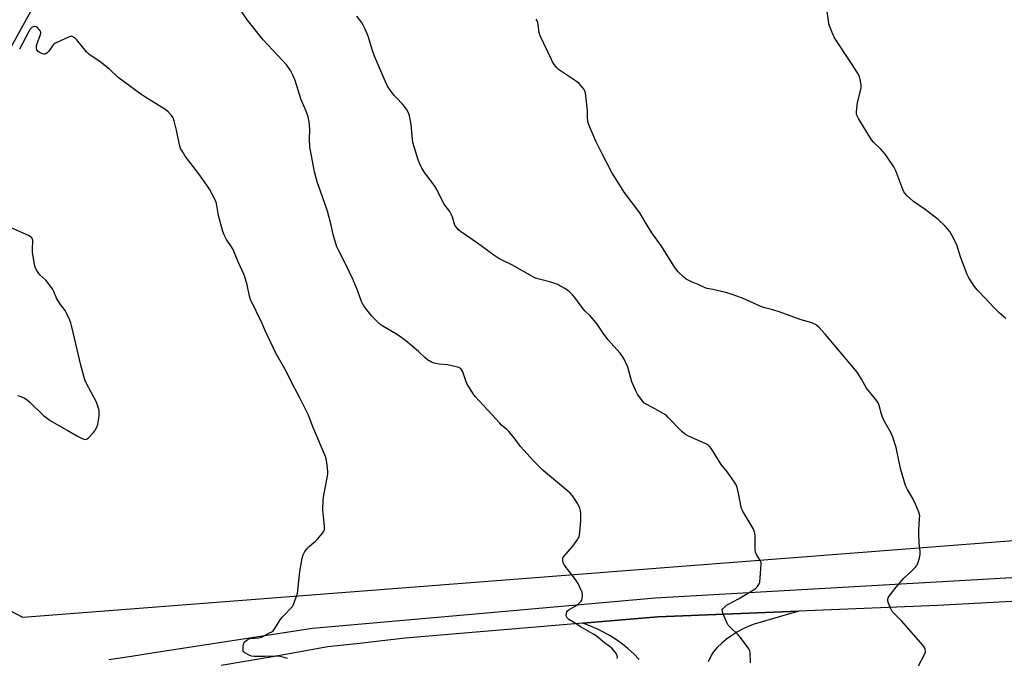
# Model space of a CAD drawing. Units: inches. Extents: x 1195768 to 1201768, y 525457 to 529457.
# Drawn here: x 1198275 to 1198753, y 526680 to 526991 of the extents above; entities that cross this region are included whole.
import ezdxf

# ---------------------------------------------------------------- set-up
doc = ezdxf.new("R2010")
doc.units = ezdxf.units.IN
doc.header["$MEASUREMENT"] = 0
for name, color, linetype in [('NTRL-Farm Land', 3, 'Continuous'), ('TRANS-Road', 130, 'Continuous'), ('Undefined', 1, 'Continuous')]:
    doc.layers.add(name, color=color, linetype=linetype)

msp = doc.modelspace()

# ---------------------------------------------------------------- linework, layer by layer
at = {"layer": 'NTRL-Farm Land'}
msp.add_lwpolyline([(1199347.82, 526783.14), (1198276.89, 526700.25), (1198245.16, 526716.81), (1198212, 526735.05), (1198192.78, 526756.12), (1198209.91, 526844.66), (1198222.62, 526882.69), (1198238.23, 526916.99), (1198260.78, 526958.75), (1198309.46, 527046.87), (1198346.46, 527127.35), (1198355.03, 527150.67), (1198559.12, 527601.58)], dxfattribs=at)
at = {"layer": 'TRANS-Road'}
for points in [[(1198318.56, 526679.88), (1198329.65, 526681.43), (1198340.69, 526683.23), (1198417.54, 526694.99), (1198494.75, 526701.87), (1198583.92, 526709.81), (1198729.02, 526717.96), (1198765.55, 526720.14)], [(1198921.73, 526716.96), (1198721, 526706.04), (1198653.73, 526703.28), (1198585.16, 526700.47), (1198548.76, 526697.41), (1198462.52, 526690.17), (1198438.93, 526687.48), (1198424.93, 526685.89), (1198399.06, 526681.27), (1198373.13, 526676.96)], [(1198576.12, 526679.87), (1198573.57, 526682.49), (1198570.88, 526684.95), (1198568.05, 526687.26), (1198565.09, 526689.4), (1198562.02, 526691.37), (1198558.84, 526693.16), (1198555.56, 526694.77), (1198552.2, 526696.19), (1198548.76, 526697.41), (1198585.16, 526700.47), (1198653.73, 526703.28), (1198631.92, 526697), (1198629.08, 526695.9), (1198626.32, 526694.62), (1198623.65, 526693.16), (1198621.08, 526691.53), (1198618.63, 526689.74), (1198616.3, 526687.78), (1198614.1, 526685.68), (1198612.04, 526683.44), (1198611.28, 526682.01), (1198609.73, 526678.62)]]:
    msp.add_lwpolyline(points, dxfattribs=at)
at = {"layer": 'Undefined'}
for points, elevation in [([(1198565.44, 526680.25), (1198565.62, 526681.01), (1198565.48, 526681.76), (1198564.58, 526683.2), (1198562.91, 526685.25), (1198562.05, 526685.96), (1198559.33, 526687.96), (1198555.32, 526691.23), (1198553.67, 526692.32), (1198547.92, 526695.51), (1198544.76, 526697.67), (1198541.94, 526699.31), (1198541.11, 526699.99), (1198540.81, 526700.67), (1198540.76, 526701.46), (1198540.84, 526702.28), (1198541.05, 526703.03), (1198541.33, 526703.45), (1198542.17, 526704.1), (1198545.04, 526705.64), (1198546.62, 526706.84), (1198548.03, 526708.17), (1198548.31, 526708.61), (1198548.53, 526709.39), (1198548.61, 526711.12), (1198548.41, 526712.55), (1198547.87, 526713.88), (1198546.48, 526716.74), (1198545.92, 526717.74), (1198545.24, 526718.71), (1198539.74, 526725.76), (1198539.23, 526726.78), (1198539.02, 526728.14), (1198539.14, 526729.19), (1198539.53, 526729.9), (1198543.94, 526734.9), (1198546.33, 526738.18), (1198546.75, 526738.91), (1198546.96, 526739.43), (1198547.33, 526741.7), (1198547.88, 526747.19), (1198547.81, 526750.7), (1198547.67, 526752.05), (1198547.41, 526753.37), (1198547.08, 526754.14), (1198546.32, 526755.37), (1198543.7, 526759.23), (1198542.65, 526760.61), (1198541.34, 526761.79), (1198530.6, 526770.55), (1198529.29, 526771.73), (1198527.39, 526773.65), (1198524.89, 526776.24), (1198518.46, 526783.32), (1198515.5, 526787.39), (1198512.89, 526790.47), (1198511.89, 526791.48), (1198509.3, 526793.68), (1198508.25, 526794.69), (1198500.64, 526802.97), (1198496.56, 526807.55), (1198495.32, 526809.19), (1198492.5, 526813.77), (1198491.92, 526815.11), (1198490.49, 526819.57), (1198490.07, 526820.31), (1198489.51, 526820.93), (1198488.58, 526821.55), (1198486.58, 526822.11), (1198483.05, 526822.84), (1198478.99, 526823.27), (1198476.66, 526823.77), (1198475.31, 526824.27), (1198473.4, 526825.39), (1198472.03, 526826.45), (1198468.99, 526829.32), (1198467.02, 526831.03), (1198463.48, 526834.02), (1198460.92, 526835.98), (1198458.32, 526837.77), (1198451.72, 526841.69), (1198450.29, 526842.71), (1198447.8, 526845.06), (1198446.4, 526846.51), (1198443.42, 526850.2), (1198442.38, 526851.63), (1198441.79, 526852.64), (1198441.3, 526853.7), (1198439.49, 526858.73), (1198437.31, 526864.2), (1198433.73, 526871.69), (1198430.3, 526878.21), (1198429.4, 526880.3), (1198428.72, 526882.37), (1198427.62, 526886.24), (1198426.57, 526890.8), (1198424.81, 526897.62), (1198422.4, 526904.51), (1198419.74, 526911.81), (1198418.56, 526916.61), (1198416.27, 526928.79), (1198416.13, 526932.52), (1198416.26, 526937.36), (1198415.83, 526940.93), (1198415.41, 526943.29), (1198414.43, 526946.06), (1198412.05, 526951.64), (1198409.07, 526961.03), (1198408.18, 526963.34), (1198406.89, 526965.87), (1198405.08, 526968.46), (1198393.5, 526980.81), (1198385.96, 526990.23), (1198382.32, 526995.54)], 314), ([(1198754.22, 526845.37), (1198750.73, 526848.38), (1198748.34, 526850.72), (1198744.47, 526854.92), (1198740.22, 526859.32), (1198739.45, 526860.23), (1198738.61, 526861.44), (1198736.27, 526865.21), (1198735.45, 526866.79), (1198732.13, 526875.44), (1198730.34, 526881.18), (1198728.05, 526885.88), (1198727.02, 526887.61), (1198724.79, 526890.31), (1198721.35, 526893.54), (1198714.98, 526898.32), (1198709.38, 526902.23), (1198706.33, 526904.98), (1198705.12, 526906.23), (1198704.66, 526906.97), (1198704.19, 526908.04), (1198700.72, 526917.2), (1198699.77, 526919), (1198696.8, 526923.68), (1198695.78, 526925.09), (1198693.46, 526927.68), (1198689.89, 526931.1), (1198688.96, 526932.21), (1198682.68, 526942.59), (1198681.9, 526944.14), (1198681.76, 526944.97), (1198681.77, 526945.83), (1198682.24, 526950.22), (1198682.54, 526951.67), (1198683.78, 526956.58), (1198683.98, 526957.74), (1198683.96, 526958.91), (1198683.53, 526961.56), (1198683.14, 526962.99), (1198682.17, 526964.79), (1198679.31, 526969.28), (1198671.06, 526981.73), (1198669.8, 526984.25), (1198668.56, 526987.59), (1198668.33, 526988.45), (1198668.08, 526989.91), (1198667.12, 526996.69)], 320), ([(1198711.65, 526676.36), (1198714.85, 526682.61), (1198715.15, 526683.41), (1198715.23, 526684.17), (1198715.11, 526684.89), (1198714.91, 526685.37), (1198714.05, 526686.54), (1198703.59, 526698.52), (1198699.81, 526702.31), (1198699.02, 526703.2), (1198698.32, 526704.45), (1198697.24, 526707.15), (1198696.9, 526708.22), (1198696.84, 526709), (1198697.11, 526709.76), (1198697.58, 526710.49), (1198701, 526715.01), (1198704.71, 526719.26), (1198708.61, 526722.84), (1198710.25, 526724.51), (1198710.97, 526725.41), (1198711.47, 526726.42), (1198712.29, 526729.17), (1198712.62, 526730.85), (1198712.56, 526732.26), (1198712.04, 526736.52), (1198711.89, 526740.86), (1198711.93, 526742.6), (1198712.36, 526748.13), (1198712.4, 526749.58), (1198712.31, 526750.24), (1198711.98, 526751.36), (1198710.42, 526755.18), (1198708.97, 526757.98), (1198706.39, 526762.44), (1198705.5, 526764.28), (1198702.98, 526772.56), (1198700.88, 526782.69), (1198699.27, 526787.81), (1198698.41, 526790.01), (1198695.86, 526794.2), (1198694.55, 526797.06), (1198693.81, 526798.92), (1198692.64, 526803.09), (1198692.15, 526804.42), (1198691.55, 526805.4), (1198690.33, 526807.03), (1198686.51, 526811.66), (1198684.19, 526815.89), (1198682.28, 526818.93), (1198681.25, 526820.38), (1198666.51, 526837.79), (1198663.32, 526841.17), (1198662.47, 526841.95), (1198661.77, 526842.47), (1198661.04, 526842.88), (1198660.03, 526843.3), (1198654.76, 526844.71), (1198644.64, 526848.42), (1198641.1, 526849.57), (1198637.12, 526850.67), (1198635.28, 526851.28), (1198633.43, 526852.02), (1198626.33, 526855.21), (1198620.78, 526857.27), (1198618.24, 526857.97), (1198611.99, 526859.46), (1198609.01, 526860.05), (1198607.85, 526860.4), (1198604.88, 526861.86), (1198601.57, 526863.21), (1198599.02, 526864.59), (1198597.63, 526865.62), (1198595.17, 526868.1), (1198594.03, 526869.48), (1198593.17, 526870.7), (1198586.99, 526880.61), (1198582.34, 526887.07), (1198579.69, 526891.26), (1198576.43, 526896.75), (1198568.94, 526906.81), (1198566.36, 526910.66), (1198562.94, 526916.32), (1198558.11, 526925.35), (1198555.08, 526931.57), (1198552.17, 526938.33), (1198551.57, 526939.97), (1198551.3, 526941.35), (1198551.12, 526943.02), (1198551.14, 526946.03), (1198550.97, 526947.81), (1198550.01, 526954.93), (1198549.81, 526955.78), (1198549.45, 526956.56), (1198548.05, 526958.44), (1198546.84, 526959.72), (1198545.65, 526960.59), (1198537, 526966.4), (1198535.99, 526967.39), (1198534.65, 526969.16), (1198534.04, 526970.11), (1198533.5, 526971.17), (1198528.05, 526982.72), (1198527.6, 526984.38), (1198526.87, 526989.17), (1198526.61, 526989.96), (1198526.21, 526990.74)], 318), ([(1198405.4, 526680.26), (1198403.69, 526680.76), (1198401.08, 526681.36), (1198399.34, 526681.47), (1198394.43, 526681.25), (1198390.97, 526681.24), (1198389.23, 526681.3), (1198387.96, 526681.49), (1198386.37, 526682.06), (1198384.63, 526682.97), (1198384.1, 526683.5), (1198383.93, 526683.96), (1198383.86, 526684.47), (1198383.89, 526686.44), (1198384.13, 526687.79), (1198384.53, 526688.43), (1198385.56, 526689.26), (1198386.51, 526689.79), (1198387.3, 526690.03), (1198391.48, 526690.39), (1198392.7, 526690.66), (1198393.79, 526691.14), (1198396.7, 526692.69), (1198397.73, 526693.29), (1198398.39, 526693.81), (1198399.27, 526694.92), (1198401.88, 526699.14), (1198402.71, 526700.34), (1198403.69, 526701.4), (1198407.21, 526704.85), (1198407.74, 526705.52), (1198408.27, 526706.55), (1198409.65, 526710.13), (1198410.16, 526711.82), (1198411.34, 526722.62), (1198412.53, 526728.96), (1198412.98, 526730.64), (1198413.83, 526732.18), (1198415.18, 526734.1), (1198416, 526734.92), (1198418.93, 526737.29), (1198419.74, 526738.1), (1198422.55, 526741.37), (1198423.01, 526742.07), (1198423.28, 526742.81), (1198423.39, 526743.59), (1198423.37, 526744.73), (1198422.56, 526752.38), (1198422.73, 526757.28), (1198423.02, 526759.6), (1198424.69, 526768.02), (1198424.89, 526769.75), (1198424.97, 526771.19), (1198424.85, 526772.64), (1198424.4, 526775.54), (1198424.11, 526777.28), (1198423.81, 526778.4), (1198417.64, 526792.79), (1198415.51, 526798.43), (1198414.83, 526800.02), (1198411.58, 526806.54), (1198407.69, 526813.8), (1198404.74, 526819.89), (1198399.73, 526828.64), (1198394.43, 526839.89), (1198393.08, 526842.94), (1198387.39, 526854.66), (1198386.86, 526856.29), (1198385.78, 526861.69), (1198384.72, 526865.61), (1198384.25, 526866.98), (1198381.24, 526873.18), (1198379.05, 526878.86), (1198377.94, 526880.74), (1198376.39, 526882.83), (1198375.78, 526883.8), (1198374.58, 526886.04), (1198373.9, 526887.67), (1198371.89, 526895.36), (1198370.82, 526901.25), (1198370.2, 526903.04), (1198367.45, 526908.15), (1198366.21, 526910.13), (1198362.39, 526915.7), (1198355.72, 526924.24), (1198354.31, 526926.49), (1198353.48, 526928.04), (1198352.96, 526929.71), (1198351.42, 526936.93), (1198350.3, 526941.48), (1198349.85, 526942.85), (1198349.22, 526943.81), (1198347.6, 526945.54), (1198346.26, 526946.69), (1198336.05, 526953.03), (1198334.1, 526954.35), (1198328.7, 526958.47), (1198323.17, 526962.47), (1198318.88, 526966.48), (1198314.43, 526970.03), (1198313.22, 526970.91), (1198308.99, 526973.68), (1198307.77, 526974.94), (1198302.92, 526980.94), (1198302.07, 526981.7), (1198301.15, 526982.27), (1198300.43, 526982.48), (1198299.9, 526982.44), (1198299.37, 526982.28), (1198292.65, 526979.19), (1198291.94, 526978.7), (1198291.55, 526978.31), (1198289.48, 526975.25), (1198288.73, 526974.43), (1198288.06, 526974), (1198287.57, 526973.86), (1198287.05, 526973.86), (1198286.53, 526973.97), (1198285.21, 526974.46), (1198284.29, 526975.1), (1198283.69, 526975.95), (1198283.41, 526976.89), (1198283.43, 526977.6), (1198283.62, 526978.45), (1198285.39, 526983.4), (1198285.54, 526984.18), (1198285.42, 526984.9), (1198285.15, 526985.34), (1198284.6, 526985.96), (1198283.97, 526986.54), (1198283.3, 526987.02), (1198282.58, 526987.24), (1198281.84, 526987.12), (1198281.38, 526986.89), (1198280.99, 526986.55), (1198280.48, 526985.93), (1198279.71, 526984.77), (1198275.29, 526976.14)], 312), ([(1198274.33, 526808.02), (1198275.41, 526807.77), (1198277.46, 526806.9), (1198278.19, 526806.48), (1198278.9, 526805.96), (1198280.22, 526804.77), (1198287.05, 526798.21), (1198288.15, 526797.28), (1198289.52, 526796.33), (1198290.96, 526795.44), (1198298.35, 526791.25), (1198303.33, 526788.29), (1198305.74, 526787.07), (1198306.55, 526786.77), (1198307.09, 526786.69), (1198307.83, 526786.86), (1198308.73, 526787.52), (1198311.2, 526790.09), (1198311.75, 526790.78), (1198312.17, 526791.48), (1198312.87, 526792.96), (1198313.2, 526794.02), (1198313.87, 526798), (1198314, 526799.71), (1198313.92, 526800.56), (1198313.74, 526801.42), (1198312.63, 526804.78), (1198307.77, 526813.78), (1198306.98, 526815.67), (1198304.96, 526822.82), (1198303.31, 526830.35), (1198300.68, 526841.41), (1198300.16, 526843.29), (1198299.64, 526844.62), (1198298.08, 526848.01), (1198297.4, 526849.27), (1198295.09, 526852.24), (1198293.97, 526853.96), (1198293.43, 526855.02), (1198291.89, 526858.59), (1198291.18, 526859.88), (1198287.97, 526864.11), (1198285.18, 526866.65), (1198284.59, 526867.28), (1198283.64, 526868.67), (1198283, 526869.91), (1198282.59, 526871.6), (1198281.6, 526877.68), (1198281.5, 526879.14), (1198281.63, 526883.32), (1198281.49, 526884.14), (1198281.07, 526884.81), (1198280.41, 526885.29), (1198279.65, 526885.68), (1198266.89, 526891.42)], 310)]:
    msp.add_lwpolyline(points, dxfattribs=dict(at, elevation=elevation))
msp.add_polyline3d([(1198630.14, 526678.12, 316), (1198630, 526683.12, 316), (1198629.84, 526683.96, 316), (1198629.33, 526684.97, 316), (1198625.42, 526690.5, 316), (1198624.25, 526691.8, 316), (1198620.2, 526695.61, 316), (1198619.45, 526696.48, 316), (1198618.77, 526697.75, 316), (1198616.81, 526702.34, 316), (1198616.55, 526703.14, 316), (1198616.5, 526703.89, 316), (1198616.7, 526704.35, 316), (1198617.03, 526704.78, 316), (1198617.86, 526705.6, 316), (1198618.56, 526706.16, 316), (1198619.54, 526706.75, 316), (1198624.42, 526709.34, 316), (1198631.19, 526713.36, 316), (1198632.64, 526714.33, 316), (1198633.66, 526715.33, 316), (1198634.32, 526716.23, 316), (1198634.68, 526717.31, 316), (1198635.41, 526725.96, 316), (1198635.35, 526726.83, 316), (1198634.97, 526727.92, 316), (1198633.09, 526730.86, 316), (1198632.67, 526731.9, 316), (1198632.52, 526733.32, 316), (1198632.43, 526740.05, 316), (1198632.33, 526741.12, 316), (1198632.17, 526741.89, 316), (1198631.44, 526743.45, 316), (1198626.66, 526751.6, 316), (1198625.84, 526753.16, 316), (1198625.44, 526754.56, 316), (1198624.74, 526758.93, 316), (1198624.39, 526760.62, 316), (1198623.71, 526763.38, 316), (1198623.21, 526764.7, 316), (1198622.43, 526765.93, 316), (1198618.98, 526770.73, 316), (1198615.96, 526774.49, 316), (1198612.01, 526780.89, 316), (1198610.72, 526782.72, 316), (1198609.82, 526783.77, 316), (1198609.16, 526784.26, 316), (1198608.16, 526784.77, 316), (1198600.13, 526788.26, 316), (1198598.57, 526789.07, 316), (1198597.08, 526790.39, 316), (1198590.31, 526797.4, 316), (1198589.21, 526798.4, 316), (1198587.74, 526799.35, 316), (1198582.63, 526802.24, 316), (1198579.25, 526803.95, 316), (1198578.65, 526804.36, 316), (1198578.07, 526804.94, 316), (1198575.3, 526808.72, 316), (1198574.31, 526810.54, 316), (1198572.59, 526814.68, 316), (1198570.58, 526821.82, 316), (1198568.79, 526825.59, 316), (1198567.78, 526827.41, 316), (1198566.87, 526828.54, 316), (1198560.89, 526835.21, 316), (1198558.67, 526838.28, 316), (1198555.78, 526842.61, 316), (1198554.51, 526844.23, 316), (1198552.39, 526846.71, 316), (1198549.94, 526849.05, 316), (1198548.98, 526850.08, 316), (1198547.93, 526851.4, 316), (1198544.98, 526855.62, 316), (1198543.77, 526856.94, 316), (1198542.27, 526858.41, 316), (1198541.59, 526858.97, 316), (1198540.4, 526859.75, 316), (1198537.69, 526861.36, 316), (1198536.68, 526861.86, 316), (1198533.23, 526863.03, 316), (1198527.54, 526864.5, 316), (1198526.42, 526864.84, 316), (1198525.48, 526865.23, 316), (1198514.35, 526871.43, 316), (1198510.23, 526873.39, 316), (1198507.98, 526874.58, 316), (1198505.6, 526876.15, 316), (1198497.72, 526881.95, 316), (1198489.43, 526887.61, 316), (1198488.5, 526888.35, 316), (1198487.56, 526889.4, 316), (1198487.07, 526890.08, 316), (1198486.67, 526890.81, 316), (1198485.45, 526894.58, 316), (1198484.82, 526896.12, 316), (1198484.19, 526897.35, 316), (1198481.98, 526900.34, 316), (1198481.36, 526901.3, 316), (1198479.29, 526905.04, 316), (1198477.68, 526908.39, 316), (1198476.98, 526909.63, 316), (1198471.72, 526916.62, 316), (1198470.65, 526918.39, 316), (1198469.58, 526920.49, 316), (1198468.89, 526922.44, 316), (1198466.28, 526930.93, 316), (1198466.06, 526932.4, 316), (1198465.48, 526939.55, 316), (1198464.6, 526943.9, 316), (1198464.37, 526944.75, 316), (1198464.04, 526945.56, 316), (1198463.11, 526947.02, 316), (1198461.37, 526949.34, 316), (1198458.11, 526952.68, 316), (1198457.12, 526953.78, 316), (1198454.89, 526956.81, 316), (1198453.93, 526958.25, 316), (1198452.92, 526960.38, 316), (1198447.62, 526972.82, 316), (1198446.66, 526975.6, 316), (1198444.58, 526982.45, 316), (1198443.13, 526985.88, 316), (1198442.17, 526987.95, 316), (1198441.24, 526989.38, 316), (1198438.99, 526992.32, 316)], dxfattribs=at)

doc.saveas('drawing.dxf')
